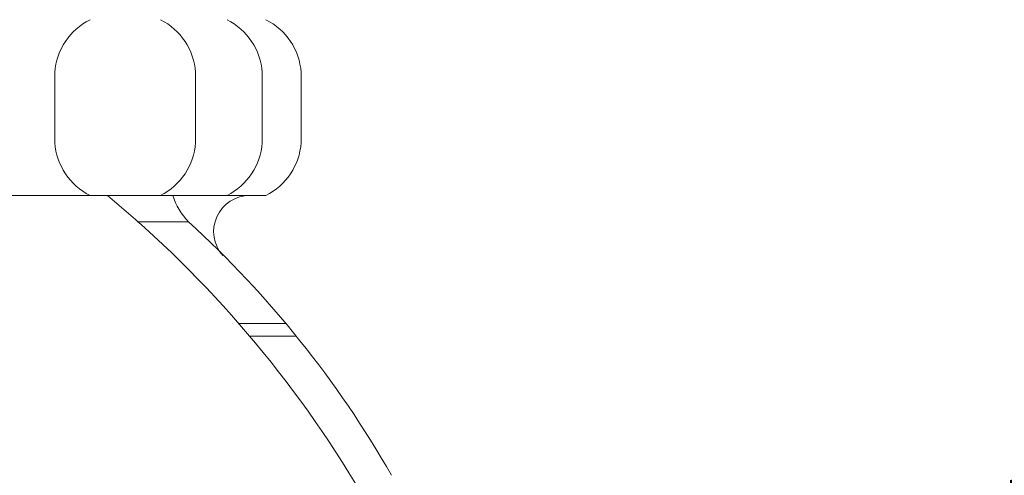
# Model space of a CAD drawing. Extents: x -25 to 62.9, y -9.9 to 30.2.
# Drawn here: x 48.5 to 55.5, y 10.8 to 14.1 of the extents above; entities that cross this region are included whole.
import ezdxf

# ---------------------------------------------------------------- set-up
doc = ezdxf.new("R2010")
doc.units = 0
doc.header["$LTSCALE"] = 0.25
doc.header["$MEASUREMENT"] = 0
doc.layers.get('0').update_dxf_attribs({"linetype": 'CONTINUOUS', "lineweight": 13})
doc.layers.get('DEFPOINTS').update_dxf_attribs({"linetype": 'CONTINUOUS'})
doc.layers.add('Text', color=7, linetype='CONTINUOUS', lineweight=15)
doc.styles.add('ROMAND', font='romand.shx', dxfattribs={"oblique": 15})
doc.dimstyles.new('ROMAND', dxfattribs={"dimscale": 3, "dimtxt": 0.1875, "dimasz": 0.1875, "dimexe": 0.0625, "dimexo": 0.0625, "dimgap": 0.0625, "dimtad": 0, "dimtih": 1, "dimtoh": 1, "dimdec": 3, "dimzin": 0, "dimdsep": 46, "dimlunit": 4, "dimtxsty": 'ROMAND', "dimcen": 0, "dimadec": 0, "dimazin": 0, "dimtfac": 1, "dimtdec": 3, "dimtofl": 0, "dimtmove": 0, "dimatfit": 3, "dimfxl": 0, "dimtolj": 1, "dimtzin": 0, "dimarcsym": 0})

# ---------------------------------------------------------------- blocks, each defined once
blk = doc.blocks.new('*D15')
at = {"layer": 'DEFPOINTS', "color": 0}
for p in [(52.6451, 7.9673), (52.6451, 7.842)]:
    blk.add_point(p, dxfattribs=at)
at = {"layer": 'Text', "color": 0, "lineweight": -2}
for p, q in [((53.2076, 9.3059), (52.6451, 9.3059)), ((52.6451, 9.3059), (52.6451, 8.5298))]:
    blk.add_line(p, q, dxfattribs=at)
at = {"layer": 'Text', "color": 0}
blk.add_solid([(52.5513, 8.5298), (52.7388, 8.5298), (52.6451, 7.9673)], dxfattribs=at)
at = {"layer": 'Text', "color": 0, "insert": (57.181, 9.3059), "char_height": 0.5625, "attachment_point": 5, "style": 'ROMAND'}
blk.add_mtext('\\A1;{\\H0.7x;\\S1/4;}"-20x 1{\\H0.7x;\\S1/4;}"\\PS.S. SPADE HEAD\\PTHUMB SCREW', dxfattribs=at)
blk = doc.blocks.new('*D17')
at = {"layer": 'DEFPOINTS', "color": 0}
for p in [(49.618, 16.0151), (49.9033, 16.0151)]:
    blk.add_point(p, dxfattribs=at)
at = {"layer": 'Text', "color": 0, "lineweight": -2}
blk.add_line((51.0283, 16.0151), (50.4658, 16.0151), dxfattribs=at)
at = {"layer": 'Text', "color": 0}
blk.add_solid([(50.4658, 16.1088), (50.4658, 15.9213), (49.9033, 16.0151)], dxfattribs=at)
at = {"layer": 'Text', "color": 0, "insert": (56.2579, 16.0151), "char_height": 0.5625, "attachment_point": 5, "style": 'ROMAND'}
blk.add_mtext('\\A1;(4) \\A1;{\\H0.7x;\\S5/16;}"-18x {\\H0.7x;\\S3/4;}"S.S.\\PCUP POINT SET SCREW\\P(4 @ 90%%D)', dxfattribs=at)

msp = doc.modelspace()

# ---------------------------------------------------------------- linework, layer by layer
for p, q in [((48.747, 13.7154), (48.747, 13.2154)), ((49.747, 13.7154), (49.747, 13.2154)), ((50.2204, 13.7154), (50.2204, 13.2154)), ((50.497, 13.7154), (50.497, 13.2154)), ((40.247, 12.8404), (50.247, 12.8404)), ((49.3316, 12.6529), (49.6977, 12.6529)), ((50.0561, 11.9291), (50.3893, 11.9291)), ((50.1303, 11.8404), (50.4604, 11.8404))]:
    msp.add_line(p, q)
msp.add_lwpolyline([(49.1201, 12.8404, -0.0868), (50.928, 10.7167, -0.116636), (51.9345, 6.3404, -0.132033)], format="xyb")
for centre, radius, start, end in [((49.2001, 13.6842), 0.4542, 116.56167, 176.0582), ((49.294, 13.6842), 0.4542, 3.9418, 63.43833), ((49.7673, 13.6842), 0.4542, 3.9418, 63.43833), ((50.044, 13.6842), 0.4542, 3.9418, 63.43833), ((49.2001, 13.2467), 0.4542, 183.9418, 243.43833), ((49.294, 13.2467), 0.4542, 296.56167, 356.0582), ((49.7673, 13.2467), 0.4542, 296.56167, 356.0582), ((50.044, 13.2467), 0.4542, 296.56167, 356.0582), ((50.0317, 12.9811), 0.4682, 197.48404, 224.50128), ((50.1326, 12.5833), 0.2571, 90, 221.52256), ((44.6511, 7.139), 7.4748, 29.76299, 47.53388)]:
    msp.add_arc(centre, radius, start, end)

# ---------------------------------------------------------------- dimensions: what is measured, and where the dimension line sits
at = {"layer": 'Text'}
dim = msp.add_diameter_dim_2p(p1=(49.618, 16.0151), p2=(49.9033, 16.0151), text='(4) \\A1;{\\H0.7x;\\S5/16;}"-18x {\\H0.7x;\\S3/4;}"S.S.\\PCUP POINT SET SCREW\\P(4 @ 90%%D)', dimstyle='ROMAND', dxfattribs=at)
dim.commit()
dim.dimension.update_dxf_attribs({"geometry": '*D17', "text_midpoint": (56.2579, 16.0151)})
dim = msp.add_diameter_dim_2p(p1=(52.6451, 7.842), p2=(52.6451, 7.9673), text='{\\H0.7x;\\S1/4;}"-20x 1{\\H0.7x;\\S1/4;}"\\PS.S. SPADE HEAD\\PTHUMB SCREW', dimstyle='ROMAND', dxfattribs=at)
dim.commit()
dim.dimension.update_dxf_attribs({"geometry": '*D15', "text_midpoint": (57.181, 9.3059), "dimtype": 163})

doc.saveas('drawing.dxf')
